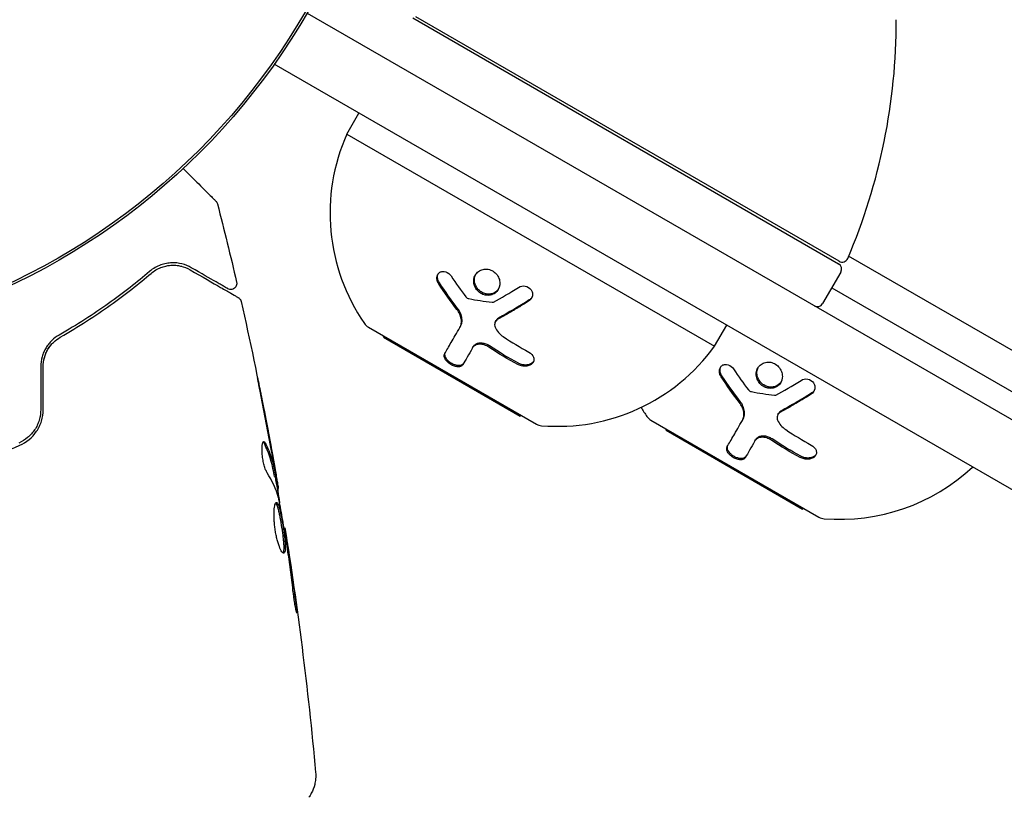
# Model space of a CAD drawing. Units: millimetres. Extents: x -8051 to 6235, y -7450 to 6764.
# Drawn here: x -1850 to -1769, y -1174 to -1110 of the extents above; entities that cross this region are included whole.
import ezdxf

# ---------------------------------------------------------------- set-up
doc = ezdxf.new("R2010")
doc.units = ezdxf.units.MM
doc.header["$LTSCALE"] = 20
doc.layers.add('2d', color=230, linetype='Continuous')

msp = doc.modelspace()

# ---------------------------------------------------------------- linework, layer by layer
at = {"layer": '2d'}
for p, q in [((-1826.045, -1109.732), (-1566.64, -1259.5)), ((-1817.334, -1110.143), (-1782.229, -1130.411)), ((-1782.182, -1130.207), (-1817.08, -1110.059)), ((-1569.14, -1263.83), (-1828.741, -1113.949)), ((-1822.76, -1119.712), (-1821.76, -1117.98)), ((-1822.76, -1119.712), (-1792.449, -1137.212)), ((-1024.771, -1566.632), (-1781.397, -1129.794)), ((-1782.046, -1131.094), (-1783.546, -1133.692)), ((-1782.796, -1132.393), (-1026.323, -1569.143)), ((-1810.516, -1135.184), (-1810.459, -1135.084)), ((-1820.984, -1135.637), (-1807.128, -1143.637)), ((-1813.442, -1135.658), (-1813.385, -1135.558)), ((-1792.449, -1137.212), (-1791.449, -1135.48)), ((-1819.733, -1136.471), (-1819.685, -1136.387)), ((-1819.733, -1136.471), (-1808.475, -1142.971)), ((-1812.406, -1137.349), (-1812.349, -1137.25)), ((-1808.475, -1142.971), (-1808.427, -1142.887)), ((-1797.699, -1143.307), (-1783.843, -1151.307)), ((-1790.158, -1143.327), (-1790.1, -1143.228)), ((-1787.231, -1142.854), (-1787.174, -1142.754)), ((-1796.449, -1144.14), (-1796.4, -1144.057)), ((-1796.449, -1144.14), (-1785.19, -1150.64)), ((-1789.122, -1145.019), (-1789.064, -1144.92)), ((-1828.712, -1147.956), (-1828.615, -1147.93)), ((-1828.501, -1148.977), (-1828.412, -1148.954)), ((-1785.19, -1150.64), (-1785.142, -1150.557)), ((-1827.93, -1152.213), (-1827.865, -1152.196))]:
    msp.add_line(p, q, dxfattribs=at)
for radius in [55.464, 55.275]:
    msp.add_circle((-1874.079, -1082), radius, dxfattribs=at)
for centre, radius, start, end in [((-1827.47, -1110.371), 50, 336.9217, 0.10174), ((-1808.15, -1126.235), 16, 155.94134, 214.68442), ((-1782.479, -1130.844), 0.5, 330, 60), ((-1781.932, -1129.774), 0.5, 240, 336.9217), ((-1783.979, -1133.442), 0.5, 240, 330), ((-1820.484, -1134.771), 1, 214.68442, 240), ((-1805.403, -1127.821), 16, 265.31558, 324.05866), ((-1784.865, -1133.905), 16, 211.4805, 214.68442), ((-1797.199, -1142.441), 1, 214.68442, 240), ((-1806.628, -1142.771), 1, 240, 265.31558), ((-1782.118, -1135.491), 16, 265.31558, 313.08156), ((-1783.343, -1150.441), 1, 240, 265.31558)]:
    msp.add_arc(centre, radius, start, end, dxfattribs=at)
for points, knots in [([(-1836.247, -1122.559), (-1836.091, -1122.716), (-1835.939, -1122.867), (-1835.556, -1123.25), (-1835.332, -1123.474), (-1834.918, -1123.888), (-1834.728, -1124.078), (-1834.218, -1124.588), (-1833.955, -1124.852), (-1833.707, -1125.1), (-1833.649, -1125.157), (-1833.606, -1125.2), (-1833.601, -1125.205), (-1833.595, -1125.212), (-1833.592, -1125.215), (-1833.578, -1125.229), (-1833.571, -1125.235), (-1833.558, -1125.248), (-1833.554, -1125.252), (-1833.554, -1125.252)], [0.00611432, 0.00611432, 0.00611432, 0.00611432, 0.00724257, 0.00724257, 0.00905321, 0.00905321, 0.01086385, 0.01086385, 0.01448514, 0.01448514, 0.01629578, 0.01629578, 0.0172011, 0.0172011, 0.01810642, 0.01810642, 0.02172771, 0.02172771, 0.02826335, 0.02826335, 0.02826335, 0.02826335]), ([(-1833.554, -1125.252), (-1833.554, -1125.252), (-1833.554, -1125.252), (-1833.553, -1125.253), (-1833.553, -1125.253), (-1833.552, -1125.255), (-1833.551, -1125.256), (-1833.548, -1125.259), (-1833.546, -1125.26), (-1833.537, -1125.27), (-1833.53, -1125.278), (-1833.51, -1125.302), (-1833.498, -1125.319), (-1833.458, -1125.381), (-1833.437, -1125.43), (-1833.424, -1125.481)], [0, 0, 0, 0, 0.0004883, 0.0004883, 0.0024414, 0.0024414, 0.0063477, 0.0063477, 0.0141604, 0.0141604, 0.0454251, 0.0454251, 0.1080431, 0.1080431, 0.2662065, 0.2662065, 0.2662065, 0.2662065]), ([(-1835.582, -1130.734), (-1835.828, -1130.592), (-1836.086, -1130.489), (-1836.624, -1130.354), (-1836.904, -1130.323), (-1837.341, -1130.34), (-1837.489, -1130.356), (-1837.791, -1130.413), (-1837.946, -1130.455), (-1838.41, -1130.622), (-1838.723, -1130.789), (-1839.028, -1131.049)], [0, 0, 0, 0, 0.001864837, 0.001864837, 0.003729674, 0.003729674, 0.004662092, 0.004662092, 0.00559451, 0.00559451, 0.007459347, 0.007459347, 0.007459347, 0.007459347]), ([(-1838.898, -1131.201), (-1838.643, -1130.984), (-1838.369, -1130.828), (-1837.822, -1130.616), (-1837.546, -1130.557), (-1837.131, -1130.529), (-1836.993, -1130.53), (-1836.721, -1130.552), (-1836.588, -1130.573), (-1836.191, -1130.664), (-1835.934, -1130.762), (-1835.682, -1130.907)], [0, 0, 0, 0, 0.001348017, 0.001348017, 0.002696033, 0.002696033, 0.003370042, 0.003370042, 0.00404405, 0.00404405, 0.005392066, 0.005392066, 0.005392066, 0.005392066]), ([(-1839.028, -1131.049), (-1840.043, -1131.915), (-1841.168, -1132.802), (-1843.646, -1134.567), (-1844.998, -1135.445), (-1846.485, -1136.297)], [0, 0, 0, 0, 0.00561537, 0.00561537, 0.01123074, 0.01123074, 0.01123074, 0.01123074]), ([(-1846.386, -1136.471), (-1844.871, -1135.602), (-1843.504, -1134.713), (-1841.018, -1132.939), (-1839.898, -1132.054), (-1838.898, -1131.201)], [0, 0, 0, 0, 0.00577336, 0.00577336, 0.01154671, 0.01154671, 0.01154671, 0.01154671]), ([(-1835.682, -1130.907), (-1834.669, -1131.492), (-1833.819, -1131.983), (-1832.999, -1132.456), (-1832.847, -1132.544), (-1832.571, -1132.703), (-1832.445, -1132.776), (-1832.117, -1132.965), (-1831.962, -1133.055), (-1831.827, -1133.133), (-1831.799, -1133.149), (-1831.777, -1133.162), (-1831.77, -1133.166), (-1831.749, -1133.178), (-1831.74, -1133.183), (-1831.723, -1133.193), (-1831.717, -1133.196), (-1831.717, -1133.196)], [0, 0, 0, 0, 0.00604989, 0.00604989, 0.00756236, 0.00756236, 0.00907483, 0.00907483, 0.01209978, 0.01209978, 0.01361225, 0.01361225, 0.01512472, 0.01512472, 0.01814967, 0.01814967, 0.02364717, 0.02364717, 0.02364717, 0.02364717]), ([(-1832.585, -1132.464), (-1832.585, -1132.464), (-1832.589, -1132.462), (-1832.602, -1132.454), (-1832.608, -1132.451), (-1832.622, -1132.443), (-1832.628, -1132.44), (-1832.638, -1132.434), (-1832.641, -1132.432), (-1832.649, -1132.427), (-1832.652, -1132.425), (-1832.695, -1132.401), (-1832.788, -1132.347), (-1833.012, -1132.218), (-1833.102, -1132.166), (-1833.305, -1132.048), (-1833.42, -1131.982), (-1834.05, -1131.618), (-1834.739, -1131.221), (-1835.582, -1130.734)], [0.02275047, 0.02275047, 0.02275047, 0.02275047, 0.02787328, 0.02787328, 0.0306606, 0.0306606, 0.03205427, 0.03205427, 0.0327511, 0.0327511, 0.03344793, 0.03344793, 0.03623526, 0.03623526, 0.03762892, 0.03762892, 0.03902259, 0.03902259, 0.04459724, 0.04459724, 0.04459724, 0.04459724]), ([(-1815.191, -1132.074), (-1815.244, -1131.993), (-1815.284, -1131.905), (-1815.334, -1131.719), (-1815.343, -1131.628), (-1815.326, -1131.448), (-1815.301, -1131.366), (-1815.218, -1131.221), (-1815.161, -1131.161), (-1815.027, -1131.075), (-1814.947, -1131.049), (-1814.782, -1131.034), (-1814.695, -1131.045), (-1814.438, -1131.131), (-1814.282, -1131.256), (-1814.173, -1131.419)], [0, 0, 0, 0, 0.125, 0.125, 0.25, 0.25, 0.375, 0.375, 0.5, 0.5, 0.625, 0.625, 0.75, 0.75, 1, 1, 1, 1]), ([(-1815.302, -1131.386), (-1815.29, -1131.353), (-1815.276, -1131.323), (-1815.259, -1131.292), (-1815.258, -1131.291), (-1815.258, -1131.29)], [0.32462313, 0.32462313, 0.32462313, 0.32462313, 0.375, 0.375, 0.37667957, 0.37667957, 0.37667957, 0.37667957]), ([(-1815.134, -1131.975), (-1815.17, -1131.92), (-1815.2, -1131.86), (-1815.224, -1131.8), (-1815.255, -1131.719), (-1815.274, -1131.634), (-1815.279, -1131.552), (-1815.284, -1131.471), (-1815.276, -1131.391), (-1815.255, -1131.318), (-1815.247, -1131.292), (-1815.238, -1131.267), (-1815.227, -1131.243)], [0, 0, 0, 0, 0.0850392, 0.0850392, 0.0850392, 0.1980538, 0.1980538, 0.1980538, 0.3083652, 0.3083652, 0.3083652, 0.3476119, 0.3476119, 0.3476119, 0.3476119]), ([(-1811.335, -1132.999), (-1811.478, -1132.971), (-1811.614, -1132.917), (-1811.866, -1132.757), (-1811.975, -1132.655), (-1812.152, -1132.419), (-1812.219, -1132.285), (-1812.297, -1132.011), (-1812.31, -1131.867), (-1812.281, -1131.592), (-1812.239, -1131.459), (-1812.106, -1131.223), (-1812.017, -1131.121), (-1811.797, -1130.959), (-1811.672, -1130.902), (-1811.396, -1130.842), (-1811.253, -1130.84), (-1811.11, -1130.868)], [0.5, 0.5, 0.5, 0.5, 0.5625, 0.5625, 0.625, 0.625, 0.6875, 0.6875, 0.75, 0.75, 0.8125, 0.8125, 0.875, 0.875, 0.9375, 0.9375, 1, 1, 1, 1]), ([(-1811.277, -1132.9), (-1811.359, -1132.884), (-1811.441, -1132.858), (-1811.518, -1132.825), (-1811.63, -1132.776), (-1811.736, -1132.709), (-1811.829, -1132.628), (-1811.922, -1132.547), (-1812.005, -1132.45), (-1812.069, -1132.346), (-1812.134, -1132.24), (-1812.183, -1132.123), (-1812.212, -1132.005), (-1812.241, -1131.884), (-1812.251, -1131.759), (-1812.239, -1131.639), (-1812.227, -1131.518), (-1812.194, -1131.398), (-1812.142, -1131.291), (-1812.14, -1131.288), (-1812.139, -1131.286), (-1812.137, -1131.283)], [0.5, 0.5, 0.5, 0.5, 0.5361574, 0.5361574, 0.5361574, 0.5882368, 0.5882368, 0.5882368, 0.640757, 0.640757, 0.640757, 0.6941812, 0.6941812, 0.6941812, 0.7486442, 0.7486442, 0.7486442, 0.8038813, 0.8038813, 0.8038813, 0.8053707, 0.8053707, 0.8053707, 0.8053707]), ([(-1811.11, -1130.868), (-1810.969, -1130.895), (-1810.83, -1130.95), (-1810.58, -1131.109), (-1810.471, -1131.211), (-1810.294, -1131.45), (-1810.23, -1131.581), (-1810.151, -1131.861), (-1810.139, -1132.002), (-1810.183, -1132.418), (-1810.324, -1132.67), (-1810.65, -1132.91), (-1810.776, -1132.967), (-1811.049, -1133.025), (-1811.192, -1133.027), (-1811.335, -1132.999)], [0, 0, 0, 0, 0.0625, 0.0625, 0.125, 0.125, 0.1875, 0.1875, 0.25, 0.25, 0.375, 0.375, 0.4375, 0.4375, 0.5, 0.5, 0.5, 0.5]), ([(-1831.848, -1131.918), (-1831.836, -1131.97), (-1831.832, -1132.026), (-1831.842, -1132.133), (-1831.857, -1132.187), (-1831.901, -1132.286), (-1831.932, -1132.332), (-1832.006, -1132.412), (-1832.05, -1132.446), (-1832.145, -1132.497), (-1832.198, -1132.515), (-1832.305, -1132.533), (-1832.36, -1132.534), (-1832.467, -1132.517), (-1832.52, -1132.499), (-1832.574, -1132.471), (-1832.579, -1132.468), (-1832.585, -1132.464)], [0, 0, 0, 0, 0.16195, 0.16195, 0.324498, 0.324498, 0.487024, 0.487024, 0.649551, 0.649551, 0.812077, 0.812077, 0.974604, 0.974604, 1.137131, 1.137131, 1.15657, 1.15657, 1.15657, 1.15657]), ([(-1815.32, -1131.77), (-1815.337, -1131.692), (-1815.342, -1131.615), (-1815.332, -1131.517), (-1815.33, -1131.496), (-1815.326, -1131.476)], [0.1440402, 0.1440402, 0.1440402, 0.1440402, 0.25, 0.25, 0.2795742, 0.2795742, 0.2795742, 0.2795742]), ([(-1812.151, -1132.403), (-1812.197, -1132.321), (-1812.233, -1132.235), (-1812.297, -1132.011), (-1812.31, -1131.867), (-1812.284, -1131.624), (-1812.257, -1131.52), (-1812.215, -1131.424)], [0.6477563, 0.6477563, 0.6477563, 0.6477563, 0.6875, 0.6875, 0.75, 0.75, 0.7982428, 0.7982428, 0.7982428, 0.7982428]), ([(-1810.257, -1132.494), (-1810.32, -1132.588), (-1810.4, -1132.671), (-1810.492, -1132.737), (-1810.586, -1132.805), (-1810.696, -1132.856), (-1810.812, -1132.887), (-1810.925, -1132.916), (-1811.047, -1132.926), (-1811.167, -1132.915), (-1811.204, -1132.912), (-1811.241, -1132.907), (-1811.277, -1132.9)], [0.3240731, 0.3240731, 0.3240731, 0.3240731, 0.3764799, 0.3764799, 0.3764799, 0.4307513, 0.4307513, 0.4307513, 0.4838695, 0.4838695, 0.4838695, 0.5, 0.5, 0.5, 0.5]), ([(-1808.604, -1132.358), (-1808.446, -1132.261), (-1808.247, -1132.222), (-1807.868, -1132.29), (-1807.692, -1132.396), (-1807.527, -1132.626), (-1807.49, -1132.711), (-1807.452, -1132.889), (-1807.453, -1132.981), (-1807.509, -1133.243), (-1807.623, -1133.4), (-1807.779, -1133.498)], [0, 0, 0, 0, 0.25, 0.25, 0.5, 0.5, 0.625, 0.625, 0.75, 0.75, 1, 1, 1, 1]), ([(-1831.717, -1133.196), (-1831.699, -1133.207), (-1831.681, -1133.219), (-1831.648, -1133.244), (-1831.632, -1133.258), (-1831.587, -1133.302), (-1831.56, -1133.336), (-1831.512, -1133.417), (-1831.491, -1133.467), (-1831.48, -1133.518)], [0, 0, 0, 0, 0.063877, 0.063877, 0.1267226, 0.1267226, 0.2526866, 0.2526866, 0.41085, 0.41085, 0.41085, 0.41085]), ([(-1831.48, -1133.518), (-1830.747, -1136.747), (-1830.067, -1139.989), (-1829.15, -1144.765), (-1828.869, -1146.292), (-1828.601, -1147.821)], [0, 0, 0, 0, 10.001335, 10.001335, 14.690563, 14.690563, 14.690563, 14.690563]), ([(-1807.779, -1133.498), (-1808.004, -1133.639), (-1808.223, -1133.774), (-1808.543, -1133.968), (-1808.7, -1134.063), (-1808.88, -1134.17), (-1808.968, -1134.223), (-1809.006, -1134.245), (-1809.031, -1134.26), (-1809.042, -1134.266), (-1809.499, -1134.535), (-1809.916, -1134.771), (-1810.308, -1134.985)], [0, 0, 0, 0, 0.25, 0.25, 0.375, 0.4375, 0.46875, 0.484375, 0.484375, 0.5, 0.5, 1, 1, 1, 1]), ([(-1807.519, -1133.207), (-1807.523, -1133.213), (-1807.527, -1133.219), (-1807.531, -1133.224), (-1807.579, -1133.288), (-1807.64, -1133.345), (-1807.708, -1133.389), (-1807.712, -1133.392), (-1807.717, -1133.395), (-1807.721, -1133.398)], [0.8719651, 0.8719651, 0.8719651, 0.8719651, 0.8816324, 0.8816324, 0.8816324, 0.9927404, 0.9927404, 0.9927404, 1, 1, 1, 1]), ([(-1813.442, -1135.658), (-1813.387, -1135.561), (-1813.348, -1135.45), (-1813.322, -1135.273), (-1813.318, -1135.212), (-1813.319, -1135.086), (-1813.325, -1135.021), (-1813.358, -1134.828), (-1813.4, -1134.692), (-1813.517, -1134.435), (-1813.595, -1134.307), (-1813.686, -1134.189)], [0, 0, 0, 0, 0.25, 0.25, 0.375, 0.375, 0.5, 0.5, 0.75, 0.75, 1, 1, 1, 1]), ([(-1813.385, -1135.558), (-1813.346, -1135.491), (-1813.315, -1135.416), (-1813.294, -1135.337), (-1813.261, -1135.208), (-1813.252, -1135.064), (-1813.27, -1134.916), (-1813.288, -1134.772), (-1813.331, -1134.62), (-1813.397, -1134.474), (-1813.456, -1134.341), (-1813.536, -1134.21), (-1813.629, -1134.089)], [0, 0, 0, 0, 0.1764, 0.1764, 0.1764, 0.463189, 0.463189, 0.463189, 0.74458, 0.74458, 0.74458, 1, 1, 1, 1]), ([(-1810.308, -1134.985), (-1810.426, -1135.05), (-1810.514, -1135.15), (-1810.596, -1135.389), (-1810.589, -1135.522), (-1810.535, -1135.649)], [0, 0, 0, 0, 0.5, 0.5, 1, 1, 1, 1]), ([(-1810.251, -1134.886), (-1810.254, -1134.887), (-1810.257, -1134.889), (-1810.26, -1134.89), (-1810.321, -1134.925), (-1810.375, -1134.971), (-1810.416, -1135.023), (-1810.432, -1135.042), (-1810.446, -1135.063), (-1810.459, -1135.084)], [0, 0, 0, 0, 0.0121954, 0.0121954, 0.0121954, 0.2758049, 0.2758049, 0.2758049, 0.3748496, 0.3748496, 0.3748496, 0.3748496]), ([(-1814.693, -1137.824), (-1814.541, -1137.56), (-1814.364, -1137.253), (-1813.95, -1136.537), (-1813.713, -1136.127), (-1813.442, -1135.658)], [0, 0, 0, 0, 0.5, 0.5, 1, 1, 1, 1]), ([(-1846.485, -1136.297), (-1846.695, -1136.417), (-1846.895, -1136.566), (-1847.167, -1136.828), (-1847.253, -1136.922), (-1847.415, -1137.124), (-1847.491, -1137.233), (-1847.628, -1137.46), (-1847.69, -1137.578), (-1847.797, -1137.824), (-1847.844, -1137.954), (-1847.955, -1138.35), (-1847.993, -1138.621), (-1847.993, -1138.9)], [0, 0, 0, 0, 0.000832155, 0.000832155, 0.001248232, 0.001248232, 0.001664309, 0.001664309, 0.002080386, 0.002080386, 0.002496464, 0.002496464, 0.003328618, 0.003328618, 0.003328618, 0.003328618]), ([(-1847.793, -1138.9), (-1847.793, -1138.645), (-1847.759, -1138.394), (-1847.658, -1138.032), (-1847.616, -1137.913), (-1847.518, -1137.683), (-1847.462, -1137.573), (-1847.337, -1137.363), (-1847.268, -1137.263), (-1847.117, -1137.071), (-1847.035, -1136.98), (-1846.778, -1136.729), (-1846.59, -1136.588), (-1846.386, -1136.471)], [0, 0, 0, 0, 0.000765347, 0.000765347, 0.00114802, 0.00114802, 0.001530694, 0.001530694, 0.001913367, 0.001913367, 0.00229604, 0.00229604, 0.003061387, 0.003061387, 0.003061387, 0.003061387]), ([(-1811.048, -1137.287), (-1811.107, -1137.248), (-1811.17, -1137.213), (-1811.301, -1137.152), (-1811.367, -1137.126), (-1811.574, -1137.066), (-1811.711, -1137.049), (-1811.97, -1137.062), (-1812.087, -1137.092), (-1812.281, -1137.194), (-1812.357, -1137.265), (-1812.406, -1137.349)], [0, 0, 0, 0, 0.125, 0.125, 0.25, 0.25, 0.5, 0.5, 0.75, 0.75, 1, 1, 1, 1]), ([(-1810.991, -1137.188), (-1811.08, -1137.128), (-1811.18, -1137.077), (-1811.282, -1137.039), (-1811.384, -1137.001), (-1811.491, -1136.975), (-1811.595, -1136.963), (-1811.697, -1136.951), (-1811.799, -1136.952), (-1811.891, -1136.967), (-1811.984, -1136.983), (-1812.07, -1137.012), (-1812.142, -1137.052), (-1812.216, -1137.093), (-1812.277, -1137.147), (-1812.322, -1137.209), (-1812.332, -1137.222), (-1812.341, -1137.236), (-1812.349, -1137.25)], [0, 0, 0, 0, 0.190766, 0.190766, 0.190766, 0.38173, 0.38173, 0.38173, 0.571703, 0.571703, 0.571703, 0.763012, 0.763012, 0.763012, 0.95808, 0.95808, 0.95808, 1, 1, 1, 1]), ([(-1847.793, -1138.9), (-1847.793, -1138.651), (-1847.761, -1138.404), (-1847.626, -1137.913), (-1847.527, -1137.681), (-1847.329, -1137.35), (-1847.252, -1137.24), (-1847.17, -1137.138)], [0, 0, 0, 0, 0.000754737, 0.000754737, 0.001509473, 0.001509473, 0.001915042, 0.001915042, 0.001915042, 0.001915042]), ([(-1813.2, -1138.724), (-1813.216, -1138.753), (-1813.237, -1138.778), (-1813.274, -1138.812), (-1813.288, -1138.822), (-1813.317, -1138.841), (-1813.331, -1138.849), (-1813.382, -1138.873), (-1813.419, -1138.886), (-1813.478, -1138.898), (-1813.498, -1138.901), (-1813.54, -1138.905), (-1813.561, -1138.906), (-1813.631, -1138.907), (-1813.68, -1138.904), (-1813.778, -1138.888), (-1813.828, -1138.877), (-1813.988, -1138.829), (-1814.094, -1138.782), (-1814.299, -1138.66), (-1814.394, -1138.586), (-1814.552, -1138.429), (-1814.617, -1138.343), (-1814.705, -1138.178), (-1814.73, -1138.096), (-1814.74, -1137.948), (-1814.726, -1137.881), (-1814.693, -1137.824)], [0, 0, 0, 0, 0.0625, 0.0625, 0.09375, 0.09375, 0.125, 0.125, 0.1875, 0.1875, 0.21875, 0.21875, 0.25, 0.25, 0.3125, 0.3125, 0.375, 0.375, 0.5, 0.5, 0.625, 0.625, 0.75, 0.75, 0.875, 0.875, 1, 1, 1, 1]), ([(-1813.143, -1138.625), (-1813.165, -1138.663), (-1813.195, -1138.697), (-1813.233, -1138.724), (-1813.286, -1138.762), (-1813.354, -1138.788), (-1813.433, -1138.8), (-1813.51, -1138.812), (-1813.6, -1138.81), (-1813.694, -1138.793), (-1813.782, -1138.777), (-1813.877, -1138.749), (-1813.969, -1138.709), (-1814.055, -1138.672), (-1814.141, -1138.624), (-1814.219, -1138.57), (-1814.294, -1138.519), (-1814.364, -1138.46), (-1814.424, -1138.399), (-1814.484, -1138.338), (-1814.536, -1138.274), (-1814.575, -1138.21), (-1814.617, -1138.143), (-1814.646, -1138.076), (-1814.663, -1138.012), (-1814.68, -1137.944), (-1814.683, -1137.879), (-1814.672, -1137.822), (-1814.665, -1137.787), (-1814.653, -1137.754), (-1814.635, -1137.724)], [0, 0, 0, 0, 0.085233, 0.085233, 0.085233, 0.204736, 0.204736, 0.204736, 0.322221, 0.322221, 0.322221, 0.432274, 0.432274, 0.432274, 0.533582, 0.533582, 0.533582, 0.629606, 0.629606, 0.629606, 0.72568, 0.72568, 0.72568, 0.826405, 0.826405, 0.826405, 0.934445, 0.934445, 0.934445, 1, 1, 1, 1]), ([(-1807.77, -1137.689), (-1807.574, -1137.796), (-1807.426, -1137.955), (-1807.351, -1138.168), (-1807.341, -1138.211), (-1807.333, -1138.297), (-1807.335, -1138.339), (-1807.35, -1138.423), (-1807.363, -1138.463), (-1807.4, -1138.541), (-1807.423, -1138.577), (-1807.514, -1138.683), (-1807.591, -1138.739), (-1807.782, -1138.824), (-1807.89, -1138.85), (-1808.118, -1138.869), (-1808.238, -1138.86), (-1808.466, -1138.811), (-1808.578, -1138.77), (-1808.677, -1138.717)], [0, 0, 0, 0, 0.25, 0.25, 0.3125, 0.3125, 0.375, 0.375, 0.4375, 0.4375, 0.5, 0.5, 0.625, 0.625, 0.75, 0.75, 0.875, 0.875, 1, 1, 1, 1]), ([(-1807.373, -1138.484), (-1807.409, -1138.532), (-1807.455, -1138.576), (-1807.508, -1138.614), (-1807.573, -1138.659), (-1807.652, -1138.696), (-1807.736, -1138.722), (-1807.82, -1138.747), (-1807.913, -1138.761), (-1808.006, -1138.763), (-1808.101, -1138.766), (-1808.2, -1138.756), (-1808.294, -1138.736), (-1808.392, -1138.715), (-1808.488, -1138.682), (-1808.574, -1138.64), (-1808.59, -1138.633), (-1808.605, -1138.625), (-1808.62, -1138.617)], [0.482673, 0.482673, 0.482673, 0.482673, 0.5670712, 0.5670712, 0.5670712, 0.669905, 0.669905, 0.669905, 0.7717081, 0.7717081, 0.7717081, 0.8749133, 0.8749133, 0.8749133, 0.9813766, 0.9813766, 0.9813766, 1, 1, 1, 1]), ([(-1788.05, -1140.669), (-1788.193, -1140.641), (-1788.329, -1140.587), (-1788.581, -1140.427), (-1788.691, -1140.325), (-1788.868, -1140.089), (-1788.934, -1139.955), (-1789.012, -1139.681), (-1789.025, -1139.537), (-1788.996, -1139.262), (-1788.955, -1139.129), (-1788.822, -1138.893), (-1788.732, -1138.791), (-1788.512, -1138.628), (-1788.387, -1138.572), (-1788.112, -1138.512), (-1787.969, -1138.51), (-1787.826, -1138.537)], [0.5, 0.5, 0.5, 0.5, 0.5625, 0.5625, 0.625, 0.625, 0.6875, 0.6875, 0.75, 0.75, 0.8125, 0.8125, 0.875, 0.875, 0.9375, 0.9375, 1, 1, 1, 1]), ([(-1787.826, -1138.537), (-1787.684, -1138.564), (-1787.546, -1138.62), (-1787.296, -1138.779), (-1787.187, -1138.881), (-1787.009, -1139.12), (-1786.945, -1139.251), (-1786.866, -1139.531), (-1786.854, -1139.672), (-1786.898, -1140.088), (-1787.039, -1140.34), (-1787.365, -1140.58), (-1787.492, -1140.637), (-1787.765, -1140.695), (-1787.907, -1140.696), (-1788.05, -1140.669)], [0, 0, 0, 0, 0.0625, 0.0625, 0.125, 0.125, 0.1875, 0.1875, 0.25, 0.25, 0.375, 0.375, 0.4375, 0.4375, 0.5, 0.5, 0.5, 0.5]), ([(-1791.907, -1139.744), (-1791.96, -1139.663), (-1792, -1139.575), (-1792.05, -1139.389), (-1792.058, -1139.298), (-1792.041, -1139.118), (-1792.016, -1139.036), (-1791.934, -1138.891), (-1791.877, -1138.831), (-1791.742, -1138.745), (-1791.663, -1138.718), (-1791.497, -1138.704), (-1791.411, -1138.715), (-1791.154, -1138.801), (-1790.997, -1138.926), (-1790.888, -1139.089)], [0, 0, 0, 0, 0.125, 0.125, 0.25, 0.25, 0.375, 0.375, 0.5, 0.5, 0.625, 0.625, 0.75, 0.75, 1, 1, 1, 1]), ([(-1791.849, -1139.645), (-1791.885, -1139.59), (-1791.916, -1139.53), (-1791.939, -1139.47), (-1791.97, -1139.389), (-1791.989, -1139.304), (-1791.994, -1139.222), (-1791.999, -1139.141), (-1791.991, -1139.061), (-1791.97, -1138.988), (-1791.962, -1138.962), (-1791.953, -1138.937), (-1791.942, -1138.913)], [0, 0, 0, 0, 0.0850392, 0.0850392, 0.0850392, 0.1980538, 0.1980538, 0.1980538, 0.3083652, 0.3083652, 0.3083652, 0.3476119, 0.3476119, 0.3476119, 0.3476119]), ([(-1787.993, -1140.569), (-1788.075, -1140.554), (-1788.156, -1140.528), (-1788.234, -1140.495), (-1788.345, -1140.446), (-1788.452, -1140.379), (-1788.544, -1140.298), (-1788.638, -1140.217), (-1788.72, -1140.12), (-1788.784, -1140.016), (-1788.85, -1139.91), (-1788.899, -1139.793), (-1788.928, -1139.675), (-1788.957, -1139.554), (-1788.966, -1139.429), (-1788.954, -1139.309), (-1788.943, -1139.188), (-1788.909, -1139.068), (-1788.857, -1138.961), (-1788.856, -1138.958), (-1788.854, -1138.955), (-1788.853, -1138.953)], [0.5, 0.5, 0.5, 0.5, 0.5361574, 0.5361574, 0.5361574, 0.5882368, 0.5882368, 0.5882368, 0.640757, 0.640757, 0.640757, 0.6941812, 0.6941812, 0.6941812, 0.7486442, 0.7486442, 0.7486442, 0.8038813, 0.8038813, 0.8038813, 0.8053707, 0.8053707, 0.8053707, 0.8053707]), ([(-1829.85, -1141.208), (-1829.888, -1141.017), (-1829.924, -1140.835), (-1829.991, -1140.498), (-1830.021, -1140.349), (-1830.07, -1140.098), (-1830.09, -1140), (-1830.109, -1139.9), (-1830.114, -1139.875), (-1830.12, -1139.841), (-1830.122, -1139.832), (-1830.121, -1139.832)], [0, 0, 0, 0, 0.000583907, 0.000583907, 0.001167815, 0.001167815, 0.001751722, 0.001751722, 0.002043676, 0.002043676, 0.002335629, 0.002335629, 0.002335629, 0.002335629]), ([(-1830.121, -1139.832), (-1830.121, -1139.832), (-1830.118, -1139.844), (-1830.107, -1139.894), (-1830.099, -1139.932), (-1830.069, -1140.077), (-1830.039, -1140.221), (-1829.986, -1140.487), (-1829.966, -1140.585), (-1829.924, -1140.79), (-1829.903, -1140.898), (-1829.857, -1141.124), (-1829.834, -1141.239), (-1829.788, -1141.471), (-1829.765, -1141.59), (-1829.742, -1141.706)], [0.002335629, 0.002335629, 0.002335629, 0.002335629, 0.002691247, 0.002691247, 0.003046864, 0.003046864, 0.003758098, 0.003758098, 0.004113716, 0.004113716, 0.004469333, 0.004469333, 0.00482495, 0.00482495, 0.005180567, 0.005180567, 0.005180567, 0.005180567]), ([(-1786.973, -1140.164), (-1787.036, -1140.257), (-1787.115, -1140.341), (-1787.207, -1140.406), (-1787.302, -1140.475), (-1787.412, -1140.526), (-1787.527, -1140.556), (-1787.64, -1140.586), (-1787.762, -1140.596), (-1787.883, -1140.585), (-1787.919, -1140.582), (-1787.956, -1140.576), (-1787.993, -1140.569)], [0.3240731, 0.3240731, 0.3240731, 0.3240731, 0.3764799, 0.3764799, 0.3764799, 0.4307513, 0.4307513, 0.4307513, 0.4838695, 0.4838695, 0.4838695, 0.5, 0.5, 0.5, 0.5]), ([(-1785.319, -1140.028), (-1785.162, -1139.931), (-1784.962, -1139.892), (-1784.583, -1139.96), (-1784.408, -1140.066), (-1784.242, -1140.296), (-1784.205, -1140.381), (-1784.167, -1140.559), (-1784.168, -1140.651), (-1784.225, -1140.913), (-1784.338, -1141.07), (-1784.494, -1141.167)], [0, 0, 0, 0, 0.25, 0.25, 0.5, 0.5, 0.625, 0.625, 0.75, 0.75, 1, 1, 1, 1]), ([(-1784.235, -1140.877), (-1784.239, -1140.883), (-1784.243, -1140.889), (-1784.247, -1140.894), (-1784.295, -1140.958), (-1784.355, -1141.014), (-1784.423, -1141.059), (-1784.428, -1141.062), (-1784.432, -1141.065), (-1784.437, -1141.068)], [0.8719651, 0.8719651, 0.8719651, 0.8719651, 0.8816324, 0.8816324, 0.8816324, 0.9927404, 0.9927404, 0.9927404, 1, 1, 1, 1]), ([(-1790.158, -1143.327), (-1790.102, -1143.231), (-1790.064, -1143.119), (-1790.037, -1142.943), (-1790.033, -1142.882), (-1790.035, -1142.756), (-1790.041, -1142.691), (-1790.073, -1142.497), (-1790.115, -1142.362), (-1790.233, -1142.105), (-1790.31, -1141.977), (-1790.402, -1141.859)], [0, 0, 0, 0, 0.25, 0.25, 0.375, 0.375, 0.5, 0.5, 0.75, 0.75, 1, 1, 1, 1]), ([(-1790.1, -1143.228), (-1790.061, -1143.16), (-1790.031, -1143.086), (-1790.01, -1143.006), (-1789.976, -1142.878), (-1789.968, -1142.733), (-1789.985, -1142.586), (-1790.003, -1142.442), (-1790.046, -1142.29), (-1790.112, -1142.144), (-1790.172, -1142.011), (-1790.251, -1141.88), (-1790.344, -1141.759)], [0, 0, 0, 0, 0.1764, 0.1764, 0.1764, 0.463189, 0.463189, 0.463189, 0.74458, 0.74458, 0.74458, 1, 1, 1, 1]), ([(-1784.494, -1141.167), (-1784.719, -1141.309), (-1784.939, -1141.444), (-1785.258, -1141.638), (-1785.415, -1141.733), (-1785.595, -1141.84), (-1785.684, -1141.892), (-1785.721, -1141.915), (-1785.747, -1141.93), (-1785.758, -1141.936), (-1786.214, -1142.204), (-1786.632, -1142.441), (-1787.024, -1142.655)], [0, 0, 0, 0, 0.25, 0.25, 0.375, 0.4375, 0.46875, 0.484375, 0.484375, 0.5, 0.5, 1, 1, 1, 1]), ([(-1847.993, -1142.442), (-1847.993, -1142.739), (-1848.038, -1143.036), (-1848.166, -1143.455), (-1848.218, -1143.591), (-1848.343, -1143.856), (-1848.416, -1143.985), (-1848.577, -1144.226), (-1848.666, -1144.34), (-1848.859, -1144.555), (-1848.965, -1144.657), (-1849.298, -1144.934), (-1849.542, -1145.084), (-1849.808, -1145.198)], [0, 0, 0, 0, 0.000889055, 0.000889055, 0.001333583, 0.001333583, 0.00177811, 0.00177811, 0.002222638, 0.002222638, 0.002667165, 0.002667165, 0.00355622, 0.00355622, 0.00355622, 0.00355622]), ([(-1849.729, -1145.382), (-1849.168, -1145.141), (-1848.682, -1144.741), (-1848.162, -1143.966), (-1848.027, -1143.683), (-1847.841, -1143.076), (-1847.793, -1142.764), (-1847.793, -1142.442)], [0, 0, 0, 0, 0.001914168, 0.001914168, 0.002871252, 0.002871252, 0.003828336, 0.003828336, 0.003828336, 0.003828336]), ([(-1787.024, -1142.655), (-1787.142, -1142.719), (-1787.229, -1142.82), (-1787.311, -1143.059), (-1787.304, -1143.192), (-1787.25, -1143.318)], [0, 0, 0, 0, 0.5, 0.5, 1, 1, 1, 1]), ([(-1786.966, -1142.556), (-1786.969, -1142.557), (-1786.972, -1142.559), (-1786.975, -1142.56), (-1787.036, -1142.595), (-1787.09, -1142.64), (-1787.132, -1142.692), (-1787.147, -1142.712), (-1787.161, -1142.733), (-1787.174, -1142.754)], [0, 0, 0, 0, 0.0121954, 0.0121954, 0.0121954, 0.2758049, 0.2758049, 0.2758049, 0.3748496, 0.3748496, 0.3748496, 0.3748496]), ([(-1791.408, -1145.493), (-1791.256, -1145.23), (-1791.079, -1144.923), (-1790.666, -1144.207), (-1790.429, -1143.797), (-1790.158, -1143.327)], [0, 0, 0, 0, 0.5, 0.5, 1, 1, 1, 1]), ([(-1829.331, -1147.65), (-1829.372, -1147.587), (-1829.413, -1147.502), (-1829.496, -1147.291), (-1829.536, -1147.17), (-1829.609, -1146.898), (-1829.641, -1146.753), (-1829.695, -1146.451), (-1829.716, -1146.3), (-1829.759, -1145.856), (-1829.76, -1145.589), (-1829.717, -1145.2), (-1829.675, -1145.085), (-1829.62, -1145.07)], [0, 0, 0, 0, 0.000456133, 0.000456133, 0.000912267, 0.000912267, 0.0013684, 0.0013684, 0.001824534, 0.001824534, 0.0027368, 0.0027368, 0.003649067, 0.003649067, 0.003649067, 0.003649067]), ([(-1829.585, -1145.221), (-1829.609, -1145.174), (-1829.633, -1145.141), (-1829.659, -1145.116), (-1829.663, -1145.113), (-1829.666, -1145.111)], [0, 0, 0, 0, 0.0003297632, 0.0003297632, 0.0003852274, 0.0003852274, 0.0003852274, 0.0003852274]), ([(-1787.764, -1144.957), (-1787.822, -1144.918), (-1787.885, -1144.883), (-1788.016, -1144.821), (-1788.082, -1144.796), (-1788.289, -1144.736), (-1788.426, -1144.719), (-1788.685, -1144.732), (-1788.803, -1144.762), (-1788.997, -1144.864), (-1789.073, -1144.935), (-1789.122, -1145.019)], [0, 0, 0, 0, 0.125, 0.125, 0.25, 0.25, 0.5, 0.5, 0.75, 0.75, 1, 1, 1, 1]), ([(-1787.706, -1144.858), (-1787.796, -1144.798), (-1787.896, -1144.747), (-1787.998, -1144.709), (-1788.1, -1144.671), (-1788.207, -1144.644), (-1788.31, -1144.632), (-1788.413, -1144.62), (-1788.514, -1144.622), (-1788.606, -1144.637), (-1788.699, -1144.652), (-1788.785, -1144.681), (-1788.857, -1144.722), (-1788.931, -1144.763), (-1788.993, -1144.816), (-1789.037, -1144.878), (-1789.047, -1144.892), (-1789.056, -1144.906), (-1789.064, -1144.92)], [0, 0, 0, 0, 0.190766, 0.190766, 0.190766, 0.38173, 0.38173, 0.38173, 0.571703, 0.571703, 0.571703, 0.763012, 0.763012, 0.763012, 0.95808, 0.95808, 0.95808, 1, 1, 1, 1]), ([(-1863.476, -1149.065), (-1862.314, -1148.928), (-1861.148, -1148.749), (-1859.392, -1148.413), (-1858.806, -1148.29), (-1857.63, -1148.021), (-1857.039, -1147.874), (-1855.285, -1147.403), (-1854.141, -1147.05), (-1851.9, -1146.271), (-1850.803, -1145.844), (-1849.729, -1145.382)], [0, 0, 0, 0, 0.0036116, 0.0036116, 0.0054174, 0.0054174, 0.0072232, 0.0072232, 0.01083479, 0.01083479, 0.01444639, 0.01444639, 0.01444639, 0.01444639]), ([(-1828.748, -1147.81), (-1828.795, -1147.587), (-1828.844, -1147.366), (-1828.94, -1146.922), (-1828.995, -1146.703), (-1829.196, -1146.053), (-1829.371, -1145.631), (-1829.585, -1145.221)], [0, 0, 0, 0, 0.001469311, 0.001469311, 0.002938621, 0.002938621, 0.005877242, 0.005877242, 0.005877242, 0.005877242]), ([(-1829.487, -1145.194), (-1829.273, -1145.605), (-1829.099, -1146.027), (-1828.898, -1146.677), (-1828.843, -1146.896), (-1828.747, -1147.34), (-1828.698, -1147.561), (-1828.651, -1147.784)], [0, 0, 0, 0, 0.002938605, 0.002938605, 0.004407908, 0.004407908, 0.005877211, 0.005877211, 0.005877211, 0.005877211]), ([(-1828.665, -1147.58), (-1828.703, -1147.351), (-1828.748, -1147.087), (-1828.852, -1146.492), (-1828.908, -1146.176), (-1828.969, -1145.843)], [0, 0, 0, 0, 0.001013465, 0.001013465, 0.00202693, 0.00202693, 0.00202693, 0.00202693]), ([(-1789.915, -1146.394), (-1789.932, -1146.423), (-1789.952, -1146.448), (-1789.99, -1146.481), (-1790.003, -1146.492), (-1790.032, -1146.511), (-1790.047, -1146.519), (-1790.098, -1146.543), (-1790.134, -1146.555), (-1790.193, -1146.568), (-1790.214, -1146.571), (-1790.256, -1146.575), (-1790.276, -1146.576), (-1790.347, -1146.577), (-1790.395, -1146.573), (-1790.494, -1146.558), (-1790.543, -1146.547), (-1790.704, -1146.499), (-1790.809, -1146.452), (-1791.014, -1146.33), (-1791.109, -1146.256), (-1791.267, -1146.099), (-1791.332, -1146.013), (-1791.42, -1145.848), (-1791.445, -1145.766), (-1791.455, -1145.618), (-1791.441, -1145.551), (-1791.408, -1145.493)], [0, 0, 0, 0, 0.0625, 0.0625, 0.09375, 0.09375, 0.125, 0.125, 0.1875, 0.1875, 0.21875, 0.21875, 0.25, 0.25, 0.3125, 0.3125, 0.375, 0.375, 0.5, 0.5, 0.625, 0.625, 0.75, 0.75, 0.875, 0.875, 1, 1, 1, 1]), ([(-1789.858, -1146.295), (-1789.88, -1146.333), (-1789.911, -1146.367), (-1789.949, -1146.394), (-1790.001, -1146.432), (-1790.07, -1146.458), (-1790.148, -1146.47), (-1790.226, -1146.482), (-1790.315, -1146.479), (-1790.409, -1146.463), (-1790.497, -1146.447), (-1790.592, -1146.419), (-1790.685, -1146.379), (-1790.77, -1146.342), (-1790.856, -1146.294), (-1790.935, -1146.24), (-1791.009, -1146.189), (-1791.079, -1146.13), (-1791.139, -1146.069), (-1791.199, -1146.008), (-1791.251, -1145.944), (-1791.291, -1145.88), (-1791.332, -1145.813), (-1791.362, -1145.745), (-1791.378, -1145.682), (-1791.396, -1145.614), (-1791.399, -1145.549), (-1791.387, -1145.491), (-1791.38, -1145.456), (-1791.368, -1145.424), (-1791.351, -1145.394)], [0, 0, 0, 0, 0.085233, 0.085233, 0.085233, 0.204736, 0.204736, 0.204736, 0.322221, 0.322221, 0.322221, 0.432274, 0.432274, 0.432274, 0.533582, 0.533582, 0.533582, 0.629606, 0.629606, 0.629606, 0.72568, 0.72568, 0.72568, 0.826405, 0.826405, 0.826405, 0.934445, 0.934445, 0.934445, 1, 1, 1, 1]), ([(-1784.486, -1145.359), (-1784.289, -1145.466), (-1784.141, -1145.625), (-1784.066, -1145.838), (-1784.057, -1145.88), (-1784.049, -1145.967), (-1784.05, -1146.009), (-1784.065, -1146.093), (-1784.078, -1146.133), (-1784.116, -1146.211), (-1784.139, -1146.247), (-1784.23, -1146.353), (-1784.307, -1146.409), (-1784.498, -1146.494), (-1784.606, -1146.52), (-1784.833, -1146.538), (-1784.953, -1146.53), (-1785.182, -1146.481), (-1785.293, -1146.44), (-1785.392, -1146.387)], [0, 0, 0, 0, 0.25, 0.25, 0.3125, 0.3125, 0.375, 0.375, 0.4375, 0.4375, 0.5, 0.5, 0.625, 0.625, 0.75, 0.75, 0.875, 0.875, 1, 1, 1, 1]), ([(-1784.088, -1146.154), (-1784.124, -1146.202), (-1784.17, -1146.246), (-1784.224, -1146.284), (-1784.289, -1146.329), (-1784.367, -1146.366), (-1784.452, -1146.392), (-1784.536, -1146.417), (-1784.628, -1146.431), (-1784.722, -1146.433), (-1784.817, -1146.436), (-1784.915, -1146.426), (-1785.01, -1146.406), (-1785.107, -1146.385), (-1785.203, -1146.352), (-1785.29, -1146.31), (-1785.305, -1146.303), (-1785.32, -1146.295), (-1785.335, -1146.287)], [0.482673, 0.482673, 0.482673, 0.482673, 0.5670712, 0.5670712, 0.5670712, 0.669905, 0.669905, 0.669905, 0.7717081, 0.7717081, 0.7717081, 0.8749133, 0.8749133, 0.8749133, 0.9813766, 0.9813766, 0.9813766, 1, 1, 1, 1]), ([(-1828.681, -1147.367), (-1828.651, -1147.534), (-1828.623, -1147.694), (-1828.568, -1148.004), (-1828.543, -1148.147), (-1828.477, -1148.53), (-1828.446, -1148.712), (-1828.434, -1148.789)], [0, 0, 0, 0, 0.000502086, 0.000502086, 0.001004171, 0.001004171, 0.002008343, 0.002008343, 0.002008343, 0.002008343]), ([(-1828.651, -1147.784), (-1828.637, -1147.846), (-1828.628, -1147.888), (-1828.615, -1147.934), (-1828.613, -1147.936), (-1828.617, -1147.882), (-1828.635, -1147.763), (-1828.665, -1147.58)], [0, 0, 0, 0, 0.000405292, 0.000405292, 0.000810583, 0.000810583, 0.001621167, 0.001621167, 0.001621167, 0.001621167]), ([(-1828.46, -1148.966), (-1828.463, -1148.967), (-1828.463, -1148.978), (-1828.46, -1149.021), (-1828.457, -1149.053), (-1828.448, -1149.136), (-1828.443, -1149.187), (-1828.431, -1149.306), (-1828.424, -1149.376), (-1828.413, -1149.473), (-1828.411, -1149.495), (-1828.409, -1149.517)], [0, 0, 0, 0, 0.00032099, 0.00032099, 0.000641981, 0.000641981, 0.000962971, 0.000962971, 0.001283961, 0.001283961, 0.00137276, 0.00137276, 0.00137276, 0.00137276]), ([(-1827.758, -1153.234), (-1827.852, -1152.671), (-1827.946, -1152.107), (-1828.145, -1150.983), (-1828.249, -1150.421), (-1828.357, -1149.861)], [0, 0, 0, 0, 0.00190427, 0.00190427, 0.003808539, 0.003808539, 0.003808539, 0.003808539]), ([(-1827.954, -1154.279), (-1827.999, -1154.291), (-1828.056, -1154.25), (-1828.185, -1154.067), (-1828.256, -1153.923), (-1828.362, -1153.647), (-1828.397, -1153.542), (-1828.465, -1153.32), (-1828.497, -1153.202), (-1828.558, -1152.951), (-1828.586, -1152.818), (-1828.637, -1152.551), (-1828.659, -1152.413), (-1828.698, -1152.135), (-1828.713, -1151.998), (-1828.738, -1151.727), (-1828.747, -1151.592), (-1828.759, -1151.336), (-1828.762, -1151.213), (-1828.761, -1150.98), (-1828.757, -1150.87), (-1828.739, -1150.57), (-1828.716, -1150.405), (-1828.657, -1150.175), (-1828.619, -1150.107), (-1828.578, -1150.096)], [0.006617599, 0.006617599, 0.006617599, 0.006617599, 0.007449314, 0.007449314, 0.008281029, 0.008281029, 0.008696886, 0.008696886, 0.009112744, 0.009112744, 0.009528601, 0.009528601, 0.009944458, 0.009944458, 0.010360316, 0.010360316, 0.010776173, 0.010776173, 0.011192031, 0.011192031, 0.011607888, 0.011607888, 0.012439603, 0.012439603, 0.013271318, 0.013271318, 0.013271318, 0.013271318]), ([(-1828.008, -1154.271), (-1828.003, -1154.264), (-1827.999, -1154.257), (-1827.979, -1154.217), (-1827.966, -1154.173), (-1827.938, -1154.005), (-1827.934, -1153.844), (-1827.946, -1153.55), (-1827.954, -1153.441), (-1827.973, -1153.211), (-1827.986, -1153.091), (-1828.015, -1152.837), (-1828.032, -1152.704), (-1828.069, -1152.436), (-1828.089, -1152.3), (-1828.153, -1151.888), (-1828.199, -1151.617), (-1828.273, -1151.236), (-1828.297, -1151.116), (-1828.346, -1150.892), (-1828.371, -1150.785), (-1828.421, -1150.595), (-1828.445, -1150.511), (-1828.494, -1150.364), (-1828.518, -1150.301), (-1828.57, -1150.195), (-1828.598, -1150.155), (-1828.625, -1150.135)], [0.006959302, 0.006959302, 0.006959302, 0.006959302, 0.007065717, 0.007065717, 0.007479037, 0.007479037, 0.008305676, 0.008305676, 0.008718996, 0.008718996, 0.009132316, 0.009132316, 0.009545635, 0.009545635, 0.009958955, 0.009958955, 0.010785595, 0.010785595, 0.011198915, 0.011198915, 0.011612234, 0.011612234, 0.012025554, 0.012025554, 0.012438874, 0.012438874, 0.012937835, 0.012937835, 0.012937835, 0.012937835]), ([(-1828.578, -1150.096), (-1828.557, -1150.091), (-1828.536, -1150.099), (-1828.491, -1150.142), (-1828.468, -1150.178), (-1828.421, -1150.275), (-1828.397, -1150.336), (-1828.348, -1150.482), (-1828.323, -1150.568), (-1828.25, -1150.852), (-1828.199, -1151.084), (-1828.127, -1151.46), (-1828.103, -1151.593), (-1828.057, -1151.861), (-1828.034, -1151.997), (-1827.992, -1152.27), (-1827.972, -1152.409), (-1827.935, -1152.677), (-1827.918, -1152.808), (-1827.874, -1153.191), (-1827.853, -1153.423), (-1827.84, -1153.72), (-1827.839, -1153.808), (-1827.844, -1153.965), (-1827.85, -1154.034), (-1827.868, -1154.146), (-1827.88, -1154.19), (-1827.912, -1154.254), (-1827.932, -1154.273), (-1827.954, -1154.279)], [0, 0, 0, 0, 0.0004136, 0.0004136, 0.0008272, 0.0008272, 0.0012408, 0.0012408, 0.0016544, 0.0016544, 0.0024816, 0.0024816, 0.0028952, 0.0028952, 0.0033088, 0.0033088, 0.0037224, 0.0037224, 0.004136, 0.004136, 0.0049632, 0.0049632, 0.0053768, 0.0053768, 0.0057904, 0.0057904, 0.006203999, 0.006203999, 0.006617599, 0.006617599, 0.006617599, 0.006617599]), ([(-1827.865, -1152.196), (-1827.865, -1152.196), (-1827.862, -1152.221), (-1827.847, -1152.319), (-1827.836, -1152.394), (-1827.807, -1152.584), (-1827.789, -1152.701), (-1827.748, -1152.975), (-1827.724, -1153.129), (-1827.698, -1153.301)], [0, 0, 0, 0, 0.000630412, 0.000630412, 0.001260825, 0.001260825, 0.001891237, 0.001891237, 0.00252165, 0.00252165, 0.00252165, 0.00252165]), ([(-1827.865, -1152.196), (-1827.341, -1155.465), (-1826.871, -1158.744), (-1826.023, -1165.468), (-1825.65, -1168.915), (-1825.337, -1172.368)], [0, 0, 0, 0, 10.001335, 10.001335, 20.470445, 20.470445, 20.470445, 20.470445]), ([(-1827.203, -1157.35), (-1827.266, -1156.781), (-1827.334, -1156.214), (-1827.484, -1155.08), (-1827.566, -1154.515), (-1827.648, -1153.949)], [0, 0, 0, 0, 0.001845834, 0.001845834, 0.003691668, 0.003691668, 0.003691668, 0.003691668]), ([(-1826.975, -1158.368), (-1826.953, -1158.534), (-1826.934, -1158.684), (-1826.912, -1158.875), (-1826.906, -1158.931), (-1826.896, -1159.031), (-1826.891, -1159.075), (-1826.882, -1159.179), (-1826.879, -1159.216), (-1826.887, -1159.219), (-1826.898, -1159.185), (-1826.923, -1159.087), (-1826.933, -1159.045), (-1826.954, -1158.948), (-1826.966, -1158.892), (-1826.991, -1158.768), (-1827.004, -1158.699), (-1827.031, -1158.553), (-1827.044, -1158.475), (-1827.113, -1158.063), (-1827.165, -1157.685), (-1827.203, -1157.35)], [0, 0, 0, 0, 0.000536546, 0.000536546, 0.000804819, 0.000804819, 0.001073092, 0.001073092, 0.001609638, 0.001609638, 0.002146183, 0.002146183, 0.002414456, 0.002414456, 0.002682729, 0.002682729, 0.002951002, 0.002951002, 0.003219275, 0.003219275, 0.004292367, 0.004292367, 0.004292367, 0.004292367]), ([(-1825.337, -1172.369), (-1825.331, -1172.439), (-1825.326, -1172.52), (-1825.324, -1172.698), (-1825.327, -1172.797), (-1825.349, -1173.053), (-1825.375, -1173.211), (-1825.475, -1173.613), (-1825.57, -1173.856), (-1825.757, -1174.197), (-1825.828, -1174.309), (-1825.905, -1174.415)], [0, 0, 0, 0, 0.281105, 0.281105, 0.591987, 0.591987, 1.075535, 1.075535, 1.846945, 1.846945, 2.242897, 2.242897, 2.242897, 2.242897]), ([(-1825.337, -1172.369), (-1825.337, -1172.369), (-1825.337, -1172.369), (-1825.337, -1172.369), (-1825.337, -1172.369), (-1825.337, -1172.369)], [0.00233076358, 0.00233076358, 0.00233076358, 0.00233076358, 0.00233614505, 0.00233614505, 0.00234726556, 0.00234726556, 0.00234726556, 0.00234726556])]:
    msp.add_open_spline(points, degree=3, knots=knots, dxfattribs=at)
for points in [[(-1833.424, -1125.481), (-1833.424, -1125.481), (-1833.424, -1125.481), (-1833.424, -1125.481)], [(-1833.424, -1125.481), (-1832.874, -1127.621), (-1832.349, -1129.767), (-1831.848, -1131.918)], [(-1837.683, -1130.597), (-1837.466, -1130.549), (-1837.262, -1130.531), (-1837.071, -1130.532)], [(-1836.733, -1130.554), (-1836.608, -1130.57), (-1836.489, -1130.593), (-1836.377, -1130.622)], [(-1838.212, -1130.77), (-1838.138, -1130.738), (-1838.065, -1130.709), (-1837.994, -1130.685)], [(-1813.686, -1134.189), (-1814.194, -1133.533), (-1814.699, -1132.828), (-1815.191, -1132.074)], [(-1813.629, -1134.089), (-1814.158, -1133.406), (-1814.659, -1132.702), (-1815.134, -1131.975)], [(-1814.173, -1131.419), (-1813.771, -1132.022), (-1813.359, -1132.595), (-1812.943, -1133.138)], [(-1811.335, -1132.999), (-1811.348, -1132.996), (-1811.361, -1132.994), (-1811.374, -1132.991)], [(-1810.672, -1133.568), (-1810.04, -1133.219), (-1809.349, -1132.818), (-1808.604, -1132.358)], [(-1831.48, -1133.518), (-1831.48, -1133.518), (-1831.48, -1133.518), (-1831.48, -1133.518)], [(-1812.943, -1133.138), (-1812.884, -1133.215), (-1812.796, -1133.272), (-1812.703, -1133.29)], [(-1812.703, -1133.29), (-1812.086, -1133.406), (-1811.446, -1133.507), (-1810.782, -1133.588)], [(-1810.782, -1133.588), (-1810.743, -1133.593), (-1810.704, -1133.586), (-1810.672, -1133.568)], [(-1807.721, -1133.398), (-1808.581, -1133.938), (-1809.424, -1134.434), (-1810.251, -1134.886)], [(-1807.519, -1133.207), (-1807.519, -1133.207), (-1807.519, -1133.207), (-1807.519, -1133.207)], [(-1810.308, -1134.985), (-1810.379, -1135.024), (-1810.439, -1135.076), (-1810.485, -1135.137)], [(-1810.484, -1135.136), (-1810.484, -1135.136), (-1810.485, -1135.136), (-1810.485, -1135.137)], [(-1810.535, -1135.649), (-1810.406, -1135.95), (-1810.172, -1136.222), (-1809.872, -1136.421)], [(-1809.872, -1136.421), (-1809.178, -1136.88), (-1808.478, -1137.302), (-1807.77, -1137.689)], [(-1812.406, -1137.349), (-1812.727, -1137.905), (-1812.987, -1138.356), (-1813.2, -1138.724)], [(-1808.677, -1138.717), (-1809.477, -1138.285), (-1810.266, -1137.81), (-1811.048, -1137.287)], [(-1808.62, -1138.617), (-1809.421, -1138.186), (-1810.211, -1137.709), (-1810.991, -1137.188)], [(-1847.993, -1138.9), (-1847.993, -1140.081), (-1847.993, -1141.262), (-1847.993, -1142.442)], [(-1847.793, -1142.442), (-1847.793, -1141.262), (-1847.793, -1140.081), (-1847.793, -1138.9)], [(-1790.888, -1139.089), (-1790.486, -1139.692), (-1790.075, -1140.265), (-1789.659, -1140.808)], [(-1790.402, -1141.859), (-1790.909, -1141.203), (-1791.414, -1140.498), (-1791.907, -1139.744)], [(-1790.344, -1141.759), (-1790.873, -1141.076), (-1791.375, -1140.371), (-1791.849, -1139.645)], [(-1787.387, -1141.238), (-1786.755, -1140.889), (-1786.064, -1140.488), (-1785.319, -1140.028)], [(-1789.659, -1140.808), (-1789.6, -1140.885), (-1789.511, -1140.942), (-1789.419, -1140.959)], [(-1789.419, -1140.959), (-1788.801, -1141.076), (-1788.161, -1141.177), (-1787.498, -1141.258)], [(-1784.437, -1141.068), (-1785.296, -1141.608), (-1786.14, -1142.104), (-1786.966, -1142.556)], [(-1828.969, -1145.843), (-1829.25, -1144.296), (-1829.544, -1142.751), (-1829.85, -1141.208)], [(-1829.742, -1141.706), (-1829.45, -1143.181), (-1829.17, -1144.658), (-1828.902, -1146.137)], [(-1787.498, -1141.258), (-1787.458, -1141.263), (-1787.42, -1141.256), (-1787.387, -1141.238)], [(-1787.25, -1143.318), (-1787.122, -1143.62), (-1786.888, -1143.892), (-1786.587, -1144.091)], [(-1787.2, -1142.806), (-1787.2, -1142.806), (-1787.2, -1142.806), (-1787.2, -1142.807)], [(-1786.587, -1144.091), (-1785.894, -1144.55), (-1785.193, -1144.972), (-1784.486, -1145.359)], [(-1829.62, -1145.07), (-1829.58, -1145.06), (-1829.535, -1145.101), (-1829.487, -1145.194)], [(-1789.122, -1145.019), (-1789.443, -1145.575), (-1789.703, -1146.026), (-1789.915, -1146.394)], [(-1785.392, -1146.387), (-1786.193, -1145.955), (-1786.982, -1145.48), (-1787.764, -1144.957)], [(-1785.335, -1146.287), (-1786.136, -1145.856), (-1786.926, -1145.379), (-1787.706, -1144.858)], [(-1828.952, -1146.504), (-1828.951, -1146.504), (-1828.951, -1146.505), (-1828.951, -1146.505)], [(-1828.912, -1146.641), (-1828.912, -1146.64), (-1828.912, -1146.639), (-1828.913, -1146.638)], [(-1828.902, -1146.137), (-1828.827, -1146.545), (-1828.754, -1146.955), (-1828.681, -1147.367)], [(-1828.393, -1149.703), (-1828.602, -1148.987), (-1828.916, -1148.303), (-1829.331, -1147.65)], [(-1828.712, -1147.956), (-1828.715, -1147.956), (-1828.727, -1147.907), (-1828.748, -1147.81)], [(-1828.68, -1147.948), (-1828.552, -1148.676), (-1828.427, -1149.405), (-1828.305, -1150.135)], [(-1828.434, -1148.789), (-1828.417, -1148.898), (-1828.41, -1148.953), (-1828.412, -1148.954)], [(-1828.357, -1149.861), (-1828.37, -1149.793), (-1828.383, -1149.738), (-1828.393, -1149.703)], [(-1827.865, -1152.196), (-1827.865, -1152.196), (-1827.865, -1152.196), (-1827.865, -1152.196)], [(-1827.689, -1153.669), (-1827.711, -1153.525), (-1827.735, -1153.369), (-1827.758, -1153.234)], [(-1827.698, -1153.301), (-1827.65, -1153.619), (-1827.599, -1153.959), (-1827.544, -1154.321)], [(-1827.648, -1153.949), (-1827.662, -1153.857), (-1827.675, -1153.764), (-1827.689, -1153.669)], [(-1827.544, -1154.321), (-1827.343, -1155.668), (-1827.151, -1157.017), (-1826.975, -1158.368)]]:
    msp.add_open_spline(points, degree=3, dxfattribs=at)

doc.saveas('drawing.dxf')
